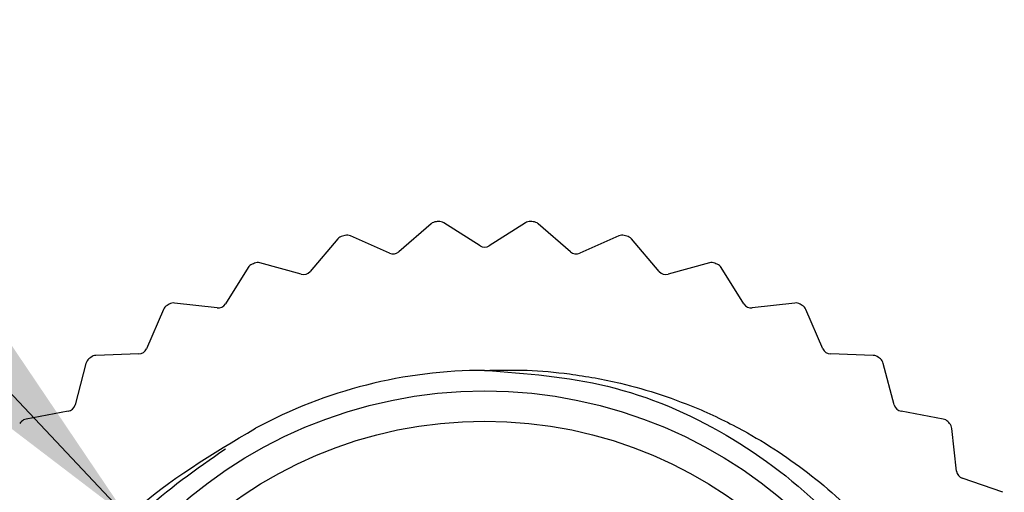
# Model space of a CAD drawing. Units: inches. Extents: x 0.4 to 16.6, y 0.2 to 10.8.
# Drawn here: x 2.5 to 3.2, y 6 to 6.3 of the extents above; entities that cross this region are included whole.
import ezdxf

# ---------------------------------------------------------------- set-up
doc = ezdxf.new("R2010")
doc.units = ezdxf.units.IN
doc.header["$MEASUREMENT"] = 0
doc.dimstyles.new('SLDDIMSTYLE3', dxfattribs={"dimtxt": 0.18, "dimasz": 0.156, "dimexe": 0, "dimexo": 0.0625, "dimgap": 0, "dimtad": 0, "dimtih": 1, "dimtoh": 1, "dimdec": 0, "dimrnd": 1e-09, "dimzin": 0, "dimdsep": 46, "dimtxsty": 'Standard', "dimsah": 1, "dimcen": 0.09, "dimadec": 0, "dimazin": 0, "dimtfac": 0.156, "dimtdec": 0, "dimtofl": 0, "dimtmove": 0, "dimatfit": 3, "dimfxl": 0, "dimfrac": 2, "dimtolj": 1, "dimtzin": 0, "dimarcsym": 0})

msp = doc.modelspace()

# ---------------------------------------------------------------- linework, layer by layer
at = {"color": 7, "linetype": 'Continuous', "lineweight": 25}
for p, q in [((2.81775, 6.17935), (2.79563, 6.16021)), ((2.85122, 6.16438), (2.82648, 6.18001)), ((2.88226, 6.18001), (2.85752, 6.16438)), ((2.91312, 6.16021), (2.89099, 6.17935)), ((2.75407, 6.16909), (2.73504, 6.14687)), ((2.78939, 6.15927), (2.7626, 6.17104)), ((2.94614, 6.17104), (2.91935, 6.15927)), ((2.9737, 6.14687), (2.95467, 6.16909)), ((2.72901, 6.14501), (2.70077, 6.15265)), ((3.00797, 6.15265), (2.97973, 6.14501)), ((2.69262, 6.14945), (2.67712, 6.12464)), ((3.03162, 6.12464), (3.01612, 6.14945)), ((2.67143, 6.1219), (2.64237, 6.12525)), ((3.06637, 6.12525), (3.03731, 6.1219)), ((2.63479, 6.12088), (2.62315, 6.09403)), ((3.08559, 6.09403), (3.07395, 6.12088)), ((2.61794, 6.09048), (2.5887, 6.08946)), ((3.12004, 6.08946), (3.0908, 6.09048)), ((2.58186, 6.084), (2.57436, 6.05572)), ((3.13438, 6.05572), (3.12688, 6.084)), ((2.56973, 6.05143), (2.54097, 6.04606)), ((3.16777, 6.04606), (3.13901, 6.05143)), ((3.17692, 6.01056), (3.17372, 6.03965)), ((3.2085, 5.99604), (3.18086, 6.00563))]:
    msp.add_line(p, q, dxfattribs=at)
for radius in [0.31594, 0.29528]:
    msp.add_circle((2.85437, 5.7493), radius, dxfattribs=at)
for centre, radius, start, end in [((2.82162, 6.17489), 0.00591, 94.40067, 130.85793), ((2.85437, 5.7493), 0.43275, 94.17076, 94.40067), ((2.82333, 6.17501), 0.00591, 57.7135, 94.17076), ((2.88541, 6.17501), 0.00591, 85.82924, 122.2865), ((2.85437, 5.7493), 0.43275, 85.59933, 85.82924), ((2.88712, 6.17489), 0.00591, 49.14207, 85.59933), ((2.75855, 6.16525), 0.00591, 102.9721, 139.42936), ((2.85437, 5.7493), 0.43275, 102.74219, 102.9721), ((2.76022, 6.16563), 0.00591, 66.28493, 102.74219), ((2.94852, 6.16563), 0.00591, 77.25781, 113.71507), ((2.85437, 5.7493), 0.43275, 77.0279, 77.25781), ((2.95019, 6.16525), 0.00591, 40.57064, 77.0279), ((2.79176, 6.16468), 0.00591, 246.28493, 310.85793), ((2.85437, 6.16937), 0.00591, 237.7135, 302.2865), ((2.91698, 6.16468), 0.00591, 229.14207, 293.71507), ((2.69763, 6.14632), 0.00591, 111.54353, 148.00079), ((2.85437, 5.7493), 0.43275, 111.31362, 111.54353), ((2.69922, 6.14695), 0.00591, 74.85636, 111.31362), ((3.00952, 6.14695), 0.00591, 68.68638, 105.14364), ((2.85437, 5.7493), 0.43275, 68.45647, 68.68638), ((3.01111, 6.14632), 0.00591, 31.99921, 68.45647), ((2.73055, 6.15071), 0.00591, 254.85636, 319.42936), ((2.97819, 6.15071), 0.00591, 220.57064, 285.14364), ((2.64169, 6.11939), 0.00591, 83.42779, 119.88505), ((2.67211, 6.12777), 0.00591, 263.42779, 328.00079), ((3.03663, 6.12777), 0.00591, 211.99921, 276.57221), ((3.06705, 6.11939), 0.00591, 60.11495, 96.57221), ((2.64021, 6.11853), 0.00591, 120.11495, 156.57221), ((2.85437, 5.7493), 0.43275, 119.88505, 120.11495), ((2.85437, 5.7493), 0.43275, 59.88505, 60.11495), ((3.06853, 6.11853), 0.00591, 23.42779, 59.88505), ((2.61774, 6.09638), 0.00591, 271.99921, 336.57221), ((3.091, 6.09638), 0.00591, 203.42779, 268.00079), ((2.58757, 6.08249), 0.00591, 128.68638, 165.14364), ((2.85437, 5.7493), 0.43275, 128.45647, 128.68638), ((2.58891, 6.08355), 0.00591, 91.99921, 128.45647), ((3.11983, 6.08355), 0.00591, 51.54353, 88.00079), ((2.85437, 5.7493), 0.43275, 51.31362, 51.54353), ((3.12117, 6.08249), 0.00591, 14.85636, 51.31362), ((2.85437, 5.7493), 0.33, 90, 118.33731), ((2.56865, 6.05723), 0.00591, 280.57064, 345.14364), ((3.14009, 6.05723), 0.00591, 194.85636, 259.42936), ((2.85437, 5.7493), 0.43275, 137.0279, 137.25781), ((2.54205, 6.04025), 0.00591, 100.57064, 137.0279), ((3.16669, 6.04025), 0.00591, 42.9721, 79.42936), ((2.85437, 5.7493), 0.43275, 42.74219, 42.9721), ((3.16785, 6.039), 0.00591, 6.28493, 42.74219), ((3.18279, 6.01121), 0.00591, 186.28493, 250.85793)]:
    msp.add_arc(centre, radius, start, end, dxfattribs=at)
for points, knots in [([(2.85437, 6.0793), (2.88266, 6.07718), (2.94025, 6.07287), (3.02133, 6.03821), (3.09077, 5.98502), (3.14333, 5.91611), (3.17665, 5.8362), (3.1883, 5.7493), (3.17665, 5.6624), (3.14333, 5.58247), (3.09077, 5.51365), (3.02133, 5.46011), (2.94025, 5.42675), (2.85437, 5.41564), (2.76849, 5.42675), (2.68741, 5.46011), (2.61797, 5.51365), (2.56541, 5.58247), (2.53208, 5.66241), (2.52046, 5.74927), (2.53203, 5.83629), (2.56563, 5.9158), (2.61405, 5.98198), (2.65727, 6.01191), (2.67718, 6.02569)], [0, 0, 0, 0, 0.045031, 0.091654, 0.138276, 0.183307, 0.228338, 0.274961, 0.321583, 0.366615, 0.411646, 0.458268, 0.504891, 0.549922, 0.594953, 0.641575, 0.688198, 0.733229, 0.77826, 0.824883, 0.871505, 0.916536, 0.961568, 1, 1, 1, 1]), ([(2.85437, 6.0793), (2.86403, 6.07948), (2.88341, 6.07984), (2.91449, 6.07702), (2.94519, 6.07144), (2.97519, 6.06293), (3.00436, 6.05188), (3.04054, 6.03405), (3.07395, 6.01151), (3.10254, 5.98647), (3.12236, 5.96587), (3.14032, 5.94375), (3.15628, 5.92033), (3.17042, 5.89542), (3.18256, 5.86934), (3.19257, 5.84225), (3.2004, 5.81427), (3.20597, 5.78542), (3.20912, 5.75605), (3.20982, 5.72649), (3.20805, 5.69681), (3.20374, 5.66702), (3.19692, 5.63778), (3.18772, 5.60943), (3.17624, 5.582), (3.16229, 5.55535), (3.1484, 5.53317), (3.13883, 5.52025), (3.13529, 5.51547)], [0, 0, 0, 0, 0.036731, 0.073735, 0.118554, 0.155276, 0.192272, 0.23711, 0.308547, 0.344807, 0.381595, 0.417223, 0.4531, 0.489347, 0.526087, 0.562485, 0.599125, 0.636525, 0.674187, 0.71142, 0.748911, 0.787218, 0.825807, 0.863043, 0.900538, 0.938833, 0.977392, 1, 1, 1, 1]), ([(2.71297, 5.41226), (2.68321, 5.42946), (2.6237, 5.46387), (2.55293, 5.54948), (2.50817, 5.65659), (2.50315, 5.77784), (2.5382, 5.89111), (2.605, 5.98476), (2.66819, 6.02224), (2.69773, 6.03976)], [0, 0, 0, 0, 0.13137, 0.262739, 0.419234, 0.57032, 0.719566, 0.868922, 1, 1, 1, 1])]:
    msp.add_open_spline(points, degree=3, knots=knots, dxfattribs=at)

# ---------------------------------------------------------------- leaders
at = {"color": 7, "linetype": 'Continuous', "lineweight": 0}
msp.add_leader([(2.61024, 5.97902), (2.28952, 6.31872), (2.03952, 6.31872)], dimstyle='SLDDIMSTYLE3', dxfattribs=at)

doc.saveas('drawing.dxf')
